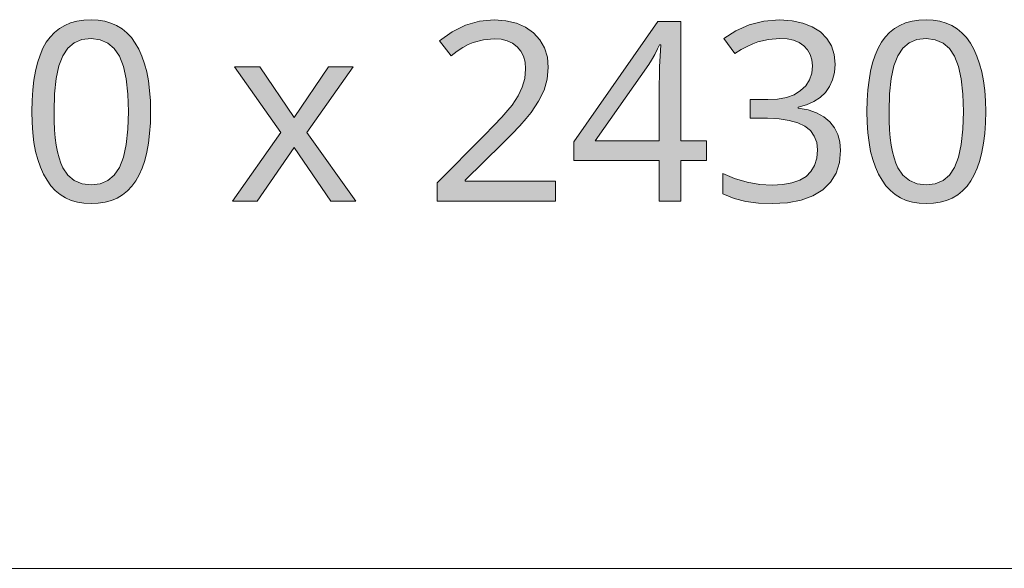
# Model space of a CAD drawing. Units: millimetres. Extents: x 0 to 420, y 0 to 297.
# Drawn here: x 202 to 213, y 31 to 37 of the extents above; entities that cross this region are included whole.
import ezdxf

# ---------------------------------------------------------------- set-up
doc = ezdxf.new("R2010")
doc.units = ezdxf.units.MM
doc.header["$MEASUREMENT"] = 0
doc.layers.add('Layer 1', color=7, linetype='Continuous', lineweight=0)

# ---------------------------------------------------------------- blocks, each defined once
blk = doc.blocks.new('Block_0')
at = {"layer": 'Layer 1', "true_color": 0x000000, "transparency": 33554687}
h = blk.add_hatch(color=18, dxfattribs=at)
h.dxf.hatch_style = 2
edge = h.paths.add_edge_path()
edge.add_spline(control_points=[(203.085, 36.302), (203.085, 36.302), (203.082, 36.176), (203.082, 36.176), (203.082, 36.176), (203.074, 36.058), (203.074, 36.058), (203.074, 36.058), (203.061, 35.949), (203.061, 35.949), (203.061, 35.949), (203.043, 35.848), (203.043, 35.848), (203.043, 35.848), (203.02, 35.756), (203.02, 35.756), (203.02, 35.756), (202.991, 35.672), (202.991, 35.672), (202.991, 35.672), (202.958, 35.596), (202.958, 35.596), (202.958, 35.596), (202.92, 35.529), (202.92, 35.529), (202.92, 35.529), (202.876, 35.469), (202.876, 35.469), (202.876, 35.469), (202.827, 35.417), (202.827, 35.417), (202.827, 35.417), (202.773, 35.374), (202.773, 35.374), (202.773, 35.374), (202.713, 35.338), (202.713, 35.338), (202.713, 35.338), (202.648, 35.311), (202.648, 35.311), (202.648, 35.311), (202.578, 35.291), (202.578, 35.291), (202.578, 35.291), (202.502, 35.28), (202.502, 35.28), (202.502, 35.28), (202.421, 35.276), (202.421, 35.276), (202.421, 35.276), (202.342, 35.28), (202.342, 35.28), (202.342, 35.28), (202.269, 35.292), (202.269, 35.292), (202.269, 35.292), (202.2, 35.312), (202.2, 35.312), (202.2, 35.312), (202.135, 35.34), (202.135, 35.34), (202.135, 35.34), (202.076, 35.377), (202.076, 35.377), (202.076, 35.377), (202.022, 35.422), (202.022, 35.422), (202.022, 35.422), (201.974, 35.474), (201.974, 35.474), (201.974, 35.474), (201.93, 35.536), (201.93, 35.536), (201.93, 35.536), (201.89, 35.605), (201.89, 35.605), (201.89, 35.605), (201.856, 35.681), (201.856, 35.681), (201.856, 35.681), (201.826, 35.766), (201.826, 35.766), (201.826, 35.766), (201.803, 35.858), (201.803, 35.858), (201.803, 35.858), (201.785, 35.957), (201.785, 35.957), (201.785, 35.957), (201.772, 36.065), (201.772, 36.065), (201.772, 36.065), (201.764, 36.179), (201.764, 36.179), (201.764, 36.179), (201.762, 36.302), (201.762, 36.302), (201.762, 36.302), (201.764, 36.427), (201.764, 36.427), (201.764, 36.427), (201.772, 36.545), (201.772, 36.545), (201.772, 36.545), (201.784, 36.653), (201.784, 36.653), (201.784, 36.653), (201.801, 36.754), (201.801, 36.754), (201.801, 36.754), (201.824, 36.847), (201.824, 36.847), (201.824, 36.847), (201.852, 36.931), (201.852, 36.931), (201.852, 36.931), (201.885, 37.007), (201.885, 37.007), (201.885, 37.007), (201.922, 37.074), (201.922, 37.074), (201.922, 37.074), (201.965, 37.133), (201.965, 37.133), (201.965, 37.133), (202.014, 37.183), (202.014, 37.183), (202.014, 37.183), (202.068, 37.227), (202.068, 37.227), (202.068, 37.227), (202.128, 37.262), (202.128, 37.262), (202.128, 37.262), (202.193, 37.29), (202.193, 37.29), (202.193, 37.29), (202.264, 37.31), (202.264, 37.31), (202.264, 37.31), (202.339, 37.322), (202.339, 37.322), (202.339, 37.322), (202.421, 37.326), (202.421, 37.326), (202.421, 37.326), (202.5, 37.322), (202.5, 37.322), (202.5, 37.322), (202.573, 37.31), (202.573, 37.31), (202.573, 37.31), (202.642, 37.289), (202.642, 37.289), (202.642, 37.289), (202.706, 37.261), (202.706, 37.261), (202.706, 37.261), (202.766, 37.224), (202.766, 37.224), (202.766, 37.224), (202.82, 37.179), (202.82, 37.179), (202.82, 37.179), (202.87, 37.126), (202.87, 37.126), (202.87, 37.126), (202.914, 37.065), (202.914, 37.065), (202.914, 37.065), (202.954, 36.996), (202.954, 36.996), (202.954, 36.996), (202.988, 36.918), (202.988, 36.918), (202.988, 36.918), (203.017, 36.835), (203.017, 36.835), (203.017, 36.835), (203.041, 36.743), (203.041, 36.743), (203.041, 36.743), (203.06, 36.644), (203.06, 36.644), (203.06, 36.644), (203.074, 36.537), (203.074, 36.537), (203.074, 36.537), (203.082, 36.423), (203.082, 36.423), (203.082, 36.423), (203.085, 36.302), (203.085, 36.302)], knot_values=[0, 0, 0, 0, 1, 1, 1, 2, 2, 2, 3, 3, 3, 4, 4, 4, 5, 5, 5, 6, 6, 6, 7, 7, 7, 8, 8, 8, 9, 9, 9, 10, 10, 10, 11, 11, 11, 12, 12, 12, 13, 13, 13, 14, 14, 14, 15, 15, 15, 16, 16, 16, 17, 17, 17, 18, 18, 18, 19, 19, 19, 20, 20, 20, 21, 21, 21, 22, 22, 22, 23, 23, 23, 24, 24, 24, 25, 25, 25, 26, 26, 26, 27, 27, 27, 28, 28, 28, 29, 29, 29, 30, 30, 30, 31, 31, 31, 32, 32, 32, 33, 33, 33, 34, 34, 34, 35, 35, 35, 36, 36, 36, 37, 37, 37, 38, 38, 38, 39, 39, 39, 40, 40, 40, 41, 41, 41, 42, 42, 42, 43, 43, 43, 44, 44, 44, 45, 45, 45, 46, 46, 46, 47, 47, 47, 48, 48, 48, 49, 49, 49, 50, 50, 50, 51, 51, 51, 52, 52, 52, 53, 53, 53, 54, 54, 54, 55, 55, 55, 56, 56, 56, 57, 57, 57, 58, 58, 58, 59, 59, 59, 60, 60, 60, 61, 61, 61, 62, 62, 62, 63, 63, 63, 64, 64, 64, 64], degree=3, periodic=0)
edge.add_line((203.085, 36.302), (203.085, 36.302))
edge = h.paths.add_edge_path()
edge.add_spline(control_points=[(202.008, 36.302), (202.008, 36.302), (202.01, 36.197), (202.01, 36.197), (202.01, 36.197), (202.015, 36.1), (202.015, 36.1), (202.015, 36.1), (202.022, 36.01), (202.022, 36.01), (202.022, 36.01), (202.033, 35.929), (202.033, 35.929), (202.033, 35.929), (202.047, 35.854), (202.047, 35.854), (202.047, 35.854), (202.064, 35.787), (202.064, 35.787), (202.064, 35.787), (202.084, 35.728), (202.084, 35.728), (202.084, 35.728), (202.107, 35.676), (202.107, 35.676), (202.107, 35.676), (202.162, 35.592), (202.162, 35.592), (202.162, 35.592), (202.234, 35.532), (202.234, 35.532), (202.234, 35.532), (202.32, 35.495), (202.32, 35.495), (202.32, 35.495), (202.421, 35.484), (202.421, 35.484), (202.421, 35.484), (202.522, 35.496), (202.522, 35.496), (202.522, 35.496), (202.609, 35.533), (202.609, 35.533), (202.609, 35.533), (202.68, 35.594), (202.68, 35.594), (202.68, 35.594), (202.737, 35.68), (202.737, 35.68), (202.737, 35.68), (202.781, 35.793), (202.781, 35.793), (202.781, 35.793), (202.812, 35.934), (202.812, 35.934), (202.812, 35.934), (202.83, 36.104), (202.83, 36.104), (202.83, 36.104), (202.837, 36.302), (202.837, 36.302), (202.837, 36.302), (202.83, 36.497), (202.83, 36.497), (202.83, 36.497), (202.812, 36.666), (202.812, 36.666), (202.812, 36.666), (202.781, 36.806), (202.781, 36.806), (202.781, 36.806), (202.737, 36.918), (202.737, 36.918), (202.737, 36.918), (202.68, 37.004), (202.68, 37.004), (202.68, 37.004), (202.609, 37.066), (202.609, 37.066), (202.609, 37.066), (202.522, 37.103), (202.522, 37.103), (202.522, 37.103), (202.421, 37.116), (202.421, 37.116), (202.421, 37.116), (202.319, 37.104), (202.319, 37.104), (202.319, 37.104), (202.233, 37.067), (202.233, 37.067), (202.233, 37.067), (202.161, 37.007), (202.161, 37.007), (202.161, 37.007), (202.105, 36.923), (202.105, 36.923), (202.105, 36.923), (202.063, 36.811), (202.063, 36.811), (202.063, 36.811), (202.032, 36.671), (202.032, 36.671), (202.032, 36.671), (202.015, 36.501), (202.015, 36.501), (202.015, 36.501), (202.008, 36.302), (202.008, 36.302)], knot_values=[0, 0, 0, 0, 1, 1, 1, 2, 2, 2, 3, 3, 3, 4, 4, 4, 5, 5, 5, 6, 6, 6, 7, 7, 7, 8, 8, 8, 9, 9, 9, 10, 10, 10, 11, 11, 11, 12, 12, 12, 13, 13, 13, 14, 14, 14, 15, 15, 15, 16, 16, 16, 17, 17, 17, 18, 18, 18, 19, 19, 19, 20, 20, 20, 21, 21, 21, 22, 22, 22, 23, 23, 23, 24, 24, 24, 25, 25, 25, 26, 26, 26, 27, 27, 27, 28, 28, 28, 29, 29, 29, 30, 30, 30, 31, 31, 31, 32, 32, 32, 33, 33, 33, 34, 34, 34, 35, 35, 35, 36, 36, 36, 36], degree=3, periodic=0)
edge.add_line((202.008, 36.302), (202.008, 36.302))
h = blk.add_hatch(color=18, dxfattribs=at)
h.dxf.hatch_style = 2
h.paths.add_polyline_path([(207.597, 35.303), (207.597, 35.527), (206.59, 35.527), (206.59, 35.537), (207.006, 35.947), (207.11, 36.051), (207.198, 36.143), (207.27, 36.223), (207.326, 36.292), (207.409, 36.417), (207.469, 36.54), (207.504, 36.664), (207.516, 36.793), (207.506, 36.91), (207.476, 37.013), (207.424, 37.103), (207.353, 37.18), (207.264, 37.242), (207.161, 37.286), (207.044, 37.314), (206.913, 37.323), (206.75, 37.309), (206.594, 37.265), (206.445, 37.192), (206.303, 37.089), (206.433, 36.924), (206.5, 36.974), (206.564, 37.015), (206.623, 37.048), (206.68, 37.073), (206.793, 37.103), (206.913, 37.114), (206.99, 37.108), (207.059, 37.09), (207.119, 37.063), (207.17, 37.025), (207.211, 36.976), (207.24, 36.918), (207.258, 36.853), (207.264, 36.778), (207.255, 36.672), (207.226, 36.573), (207.18, 36.476), (207.113, 36.375), (207.065, 36.316), (206.997, 36.239), (206.909, 36.145), (206.801, 36.035), (206.279, 35.507), (206.279, 35.303), (207.597, 35.303)])
h = blk.add_hatch(color=18, dxfattribs=at)
h.dxf.hatch_style = 2
h.paths.add_polyline_path([(210.712, 36.829), (210.702, 36.937), (210.672, 37.033), (210.621, 37.117), (210.549, 37.19), (210.459, 37.248), (210.354, 37.289), (210.233, 37.315), (210.095, 37.323), (209.92, 37.309), (209.755, 37.267), (209.605, 37.203), (209.473, 37.116), (209.595, 36.949), (209.666, 36.993), (209.732, 37.029), (209.795, 37.058), (209.853, 37.079), (209.971, 37.107), (210.098, 37.116), (210.178, 37.111), (210.249, 37.096), (210.311, 37.07), (210.364, 37.036), (210.406, 36.991), (210.436, 36.939), (210.454, 36.88), (210.461, 36.812), (210.452, 36.729), (210.426, 36.654), (210.386, 36.59), (210.329, 36.535), (210.255, 36.49), (210.17, 36.46), (210.072, 36.441), (209.962, 36.435), (209.766, 36.435), (209.766, 36.227), (209.959, 36.227), (210.089, 36.221), (210.202, 36.203), (210.298, 36.176), (210.376, 36.138), (210.437, 36.089), (210.481, 36.028), (210.508, 35.957), (210.516, 35.875), (210.508, 35.782), (210.484, 35.702), (210.444, 35.635), (210.389, 35.579), (210.319, 35.537), (210.232, 35.506), (210.13, 35.488), (210.012, 35.481), (209.875, 35.49), (209.733, 35.516), (209.593, 35.557), (209.462, 35.612), (209.462, 35.383), (209.588, 35.331), (209.718, 35.299), (209.858, 35.281), (210.01, 35.276), (210.183, 35.285), (210.335, 35.314), (210.466, 35.362), (210.576, 35.43), (210.662, 35.515), (210.723, 35.616), (210.761, 35.735), (210.774, 35.869), (210.766, 35.963), (210.744, 36.047), (210.707, 36.122), (210.655, 36.189), (210.589, 36.244), (210.507, 36.288), (210.411, 36.32), (210.3, 36.341), (210.3, 36.352), (210.393, 36.377), (210.475, 36.413), (210.546, 36.459), (210.605, 36.515), (210.652, 36.581), (210.685, 36.654), (210.706, 36.737), (210.712, 36.829)])
h = blk.add_hatch(color=18, dxfattribs=at)
h.dxf.hatch_style = 2
edge = h.paths.add_edge_path()
edge.add_spline(control_points=[(212.391, 36.302), (212.391, 36.302), (212.388, 36.176), (212.388, 36.176), (212.388, 36.176), (212.38, 36.058), (212.38, 36.058), (212.38, 36.058), (212.367, 35.949), (212.367, 35.949), (212.367, 35.949), (212.349, 35.848), (212.349, 35.848), (212.349, 35.848), (212.326, 35.756), (212.326, 35.756), (212.326, 35.756), (212.298, 35.672), (212.298, 35.672), (212.298, 35.672), (212.264, 35.596), (212.264, 35.596), (212.264, 35.596), (212.226, 35.529), (212.226, 35.529), (212.226, 35.529), (212.183, 35.469), (212.183, 35.469), (212.183, 35.469), (212.134, 35.417), (212.134, 35.417), (212.134, 35.417), (212.079, 35.374), (212.079, 35.374), (212.079, 35.374), (212.019, 35.338), (212.019, 35.338), (212.019, 35.338), (211.955, 35.311), (211.955, 35.311), (211.955, 35.311), (211.884, 35.291), (211.884, 35.291), (211.884, 35.291), (211.808, 35.28), (211.808, 35.28), (211.808, 35.28), (211.728, 35.276), (211.728, 35.276), (211.728, 35.276), (211.649, 35.28), (211.649, 35.28), (211.649, 35.28), (211.575, 35.292), (211.575, 35.292), (211.575, 35.292), (211.506, 35.312), (211.506, 35.312), (211.506, 35.312), (211.441, 35.34), (211.441, 35.34), (211.441, 35.34), (211.383, 35.377), (211.383, 35.377), (211.383, 35.377), (211.329, 35.422), (211.329, 35.422), (211.329, 35.422), (211.28, 35.474), (211.28, 35.474), (211.28, 35.474), (211.236, 35.536), (211.236, 35.536), (211.236, 35.536), (211.196, 35.605), (211.196, 35.605), (211.196, 35.605), (211.162, 35.681), (211.162, 35.681), (211.162, 35.681), (211.133, 35.766), (211.133, 35.766), (211.133, 35.766), (211.109, 35.858), (211.109, 35.858), (211.109, 35.858), (211.091, 35.957), (211.091, 35.957), (211.091, 35.957), (211.078, 36.065), (211.078, 36.065), (211.078, 36.065), (211.071, 36.179), (211.071, 36.179), (211.071, 36.179), (211.068, 36.302), (211.068, 36.302), (211.068, 36.302), (211.071, 36.427), (211.071, 36.427), (211.071, 36.427), (211.078, 36.545), (211.078, 36.545), (211.078, 36.545), (211.091, 36.653), (211.091, 36.653), (211.091, 36.653), (211.107, 36.754), (211.107, 36.754), (211.107, 36.754), (211.131, 36.847), (211.131, 36.847), (211.131, 36.847), (211.158, 36.931), (211.158, 36.931), (211.158, 36.931), (211.191, 37.007), (211.191, 37.007), (211.191, 37.007), (211.229, 37.074), (211.229, 37.074), (211.229, 37.074), (211.271, 37.133), (211.271, 37.133), (211.271, 37.133), (211.32, 37.183), (211.32, 37.183), (211.32, 37.183), (211.375, 37.227), (211.375, 37.227), (211.375, 37.227), (211.435, 37.262), (211.435, 37.262), (211.435, 37.262), (211.499, 37.29), (211.499, 37.29), (211.499, 37.29), (211.57, 37.31), (211.57, 37.31), (211.57, 37.31), (211.646, 37.322), (211.646, 37.322), (211.646, 37.322), (211.728, 37.326), (211.728, 37.326), (211.728, 37.326), (211.806, 37.322), (211.806, 37.322), (211.806, 37.322), (211.88, 37.31), (211.88, 37.31), (211.88, 37.31), (211.949, 37.289), (211.949, 37.289), (211.949, 37.289), (212.012, 37.261), (212.012, 37.261), (212.012, 37.261), (212.072, 37.224), (212.072, 37.224), (212.072, 37.224), (212.126, 37.179), (212.126, 37.179), (212.126, 37.179), (212.176, 37.126), (212.176, 37.126), (212.176, 37.126), (212.221, 37.065), (212.221, 37.065), (212.221, 37.065), (212.26, 36.996), (212.26, 36.996), (212.26, 36.996), (212.294, 36.918), (212.294, 36.918), (212.294, 36.918), (212.324, 36.835), (212.324, 36.835), (212.324, 36.835), (212.347, 36.743), (212.347, 36.743), (212.347, 36.743), (212.366, 36.644), (212.366, 36.644), (212.366, 36.644), (212.38, 36.537), (212.38, 36.537), (212.38, 36.537), (212.388, 36.423), (212.388, 36.423), (212.388, 36.423), (212.391, 36.302), (212.391, 36.302)], knot_values=[0, 0, 0, 0, 1, 1, 1, 2, 2, 2, 3, 3, 3, 4, 4, 4, 5, 5, 5, 6, 6, 6, 7, 7, 7, 8, 8, 8, 9, 9, 9, 10, 10, 10, 11, 11, 11, 12, 12, 12, 13, 13, 13, 14, 14, 14, 15, 15, 15, 16, 16, 16, 17, 17, 17, 18, 18, 18, 19, 19, 19, 20, 20, 20, 21, 21, 21, 22, 22, 22, 23, 23, 23, 24, 24, 24, 25, 25, 25, 26, 26, 26, 27, 27, 27, 28, 28, 28, 29, 29, 29, 30, 30, 30, 31, 31, 31, 32, 32, 32, 33, 33, 33, 34, 34, 34, 35, 35, 35, 36, 36, 36, 37, 37, 37, 38, 38, 38, 39, 39, 39, 40, 40, 40, 41, 41, 41, 42, 42, 42, 43, 43, 43, 44, 44, 44, 45, 45, 45, 46, 46, 46, 47, 47, 47, 48, 48, 48, 49, 49, 49, 50, 50, 50, 51, 51, 51, 52, 52, 52, 53, 53, 53, 54, 54, 54, 55, 55, 55, 56, 56, 56, 57, 57, 57, 58, 58, 58, 59, 59, 59, 60, 60, 60, 61, 61, 61, 62, 62, 62, 63, 63, 63, 64, 64, 64, 64], degree=3, periodic=0)
edge.add_line((212.391, 36.302), (212.391, 36.302))
edge = h.paths.add_edge_path()
edge.add_spline(control_points=[(211.315, 36.302), (211.315, 36.302), (211.316, 36.197), (211.316, 36.197), (211.316, 36.197), (211.321, 36.1), (211.321, 36.1), (211.321, 36.1), (211.328, 36.01), (211.328, 36.01), (211.328, 36.01), (211.339, 35.929), (211.339, 35.929), (211.339, 35.929), (211.353, 35.854), (211.353, 35.854), (211.353, 35.854), (211.37, 35.787), (211.37, 35.787), (211.37, 35.787), (211.39, 35.728), (211.39, 35.728), (211.39, 35.728), (211.413, 35.676), (211.413, 35.676), (211.413, 35.676), (211.469, 35.592), (211.469, 35.592), (211.469, 35.592), (211.541, 35.532), (211.541, 35.532), (211.541, 35.532), (211.627, 35.495), (211.627, 35.495), (211.627, 35.495), (211.728, 35.484), (211.728, 35.484), (211.728, 35.484), (211.828, 35.496), (211.828, 35.496), (211.828, 35.496), (211.916, 35.533), (211.916, 35.533), (211.916, 35.533), (211.986, 35.594), (211.986, 35.594), (211.986, 35.594), (212.043, 35.68), (212.043, 35.68), (212.043, 35.68), (212.087, 35.793), (212.087, 35.793), (212.087, 35.793), (212.118, 35.934), (212.118, 35.934), (212.118, 35.934), (212.137, 36.104), (212.137, 36.104), (212.137, 36.104), (212.143, 36.302), (212.143, 36.302), (212.143, 36.302), (212.137, 36.497), (212.137, 36.497), (212.137, 36.497), (212.118, 36.666), (212.118, 36.666), (212.118, 36.666), (212.087, 36.806), (212.087, 36.806), (212.087, 36.806), (212.043, 36.918), (212.043, 36.918), (212.043, 36.918), (211.986, 37.004), (211.986, 37.004), (211.986, 37.004), (211.916, 37.066), (211.916, 37.066), (211.916, 37.066), (211.828, 37.103), (211.828, 37.103), (211.828, 37.103), (211.728, 37.116), (211.728, 37.116), (211.728, 37.116), (211.625, 37.104), (211.625, 37.104), (211.625, 37.104), (211.54, 37.067), (211.54, 37.067), (211.54, 37.067), (211.467, 37.007), (211.467, 37.007), (211.467, 37.007), (211.411, 36.923), (211.411, 36.923), (211.411, 36.923), (211.369, 36.811), (211.369, 36.811), (211.369, 36.811), (211.339, 36.671), (211.339, 36.671), (211.339, 36.671), (211.321, 36.501), (211.321, 36.501), (211.321, 36.501), (211.315, 36.302), (211.315, 36.302)], knot_values=[0, 0, 0, 0, 1, 1, 1, 2, 2, 2, 3, 3, 3, 4, 4, 4, 5, 5, 5, 6, 6, 6, 7, 7, 7, 8, 8, 8, 9, 9, 9, 10, 10, 10, 11, 11, 11, 12, 12, 12, 13, 13, 13, 14, 14, 14, 15, 15, 15, 16, 16, 16, 17, 17, 17, 18, 18, 18, 19, 19, 19, 20, 20, 20, 21, 21, 21, 22, 22, 22, 23, 23, 23, 24, 24, 24, 25, 25, 25, 26, 26, 26, 27, 27, 27, 28, 28, 28, 29, 29, 29, 30, 30, 30, 31, 31, 31, 32, 32, 32, 33, 33, 33, 34, 34, 34, 35, 35, 35, 36, 36, 36, 36], degree=3, periodic=0)
edge.add_line((211.315, 36.302), (211.315, 36.302))
h = blk.add_hatch(color=18, dxfattribs=at)
h.dxf.hatch_style = 2
edge = h.paths.add_edge_path()
edge.add_spline(control_points=[(209.281, 35.755), (209.281, 35.755), (208.992, 35.755), (208.992, 35.755), (208.992, 35.755), (208.992, 35.303), (208.992, 35.303), (208.992, 35.303), (208.753, 35.303), (208.753, 35.303), (208.753, 35.303), (208.753, 35.755), (208.753, 35.755), (208.753, 35.755), (207.8, 35.755), (207.8, 35.755), (207.8, 35.755), (207.8, 35.964), (207.8, 35.964), (207.8, 35.964), (208.737, 37.305), (208.737, 37.305), (208.737, 37.305), (208.992, 37.305), (208.992, 37.305), (208.992, 37.305), (208.992, 35.976), (208.992, 35.976), (208.992, 35.976), (209.281, 35.976), (209.281, 35.976), (209.281, 35.976), (209.281, 35.755), (209.281, 35.755)], knot_values=[0, 0, 0, 0, 1, 1, 1, 2, 2, 2, 3, 3, 3, 4, 4, 4, 5, 5, 5, 6, 6, 6, 7, 7, 7, 8, 8, 8, 9, 9, 9, 10, 10, 10, 11, 11, 11, 11], degree=3, periodic=0)
edge.add_line((209.281, 35.755), (209.281, 35.755))
edge = h.paths.add_edge_path()
edge.add_spline(control_points=[(208.753, 35.976), (208.753, 35.976), (208.753, 36.603), (208.753, 36.603), (208.753, 36.603), (208.755, 36.7), (208.755, 36.7), (208.755, 36.7), (208.757, 36.806), (208.757, 36.806), (208.757, 36.806), (208.762, 36.921), (208.762, 36.921), (208.762, 36.921), (208.769, 37.044), (208.769, 37.044), (208.769, 37.044), (208.756, 37.044), (208.756, 37.044), (208.756, 37.044), (208.735, 37), (208.735, 37), (208.735, 37), (208.703, 36.938), (208.703, 36.938), (208.703, 36.938), (208.668, 36.874), (208.668, 36.874), (208.668, 36.874), (208.636, 36.826), (208.636, 36.826), (208.636, 36.826), (208.04, 35.976), (208.04, 35.976), (208.04, 35.976), (208.753, 35.976), (208.753, 35.976)], knot_values=[0, 0, 0, 0, 1, 1, 1, 2, 2, 2, 3, 3, 3, 4, 4, 4, 5, 5, 5, 6, 6, 6, 7, 7, 7, 8, 8, 8, 9, 9, 9, 10, 10, 10, 11, 11, 11, 12, 12, 12, 12], degree=3, periodic=0)
edge.add_line((208.753, 35.976), (208.753, 35.976))
h = blk.add_hatch(color=18, dxfattribs=at)
h.dxf.hatch_style = 2
h.paths.add_polyline_path([(204.537, 36.067), (203.996, 35.303), (204.273, 35.303), (204.685, 35.9), (205.093, 35.303), (205.372, 35.303), (204.827, 36.067), (205.343, 36.799), (205.067, 36.799), (204.685, 36.235), (204.3, 36.799), (204.02, 36.799), (204.537, 36.067)])
at = {"layer": 'Layer 1', "color": 18, "lineweight": 15, "true_color": 0x000000}
blk.add_line((104.037, 31.21), (409.882, 31.21), dxfattribs=at)
at = {"layer": 'Layer 1'}
for points in [[(207.597, 35.303), (207.597, 35.527), (206.59, 35.527), (206.59, 35.537), (207.006, 35.947), (207.11, 36.051), (207.198, 36.143), (207.27, 36.223), (207.326, 36.292), (207.409, 36.417), (207.469, 36.54), (207.504, 36.664), (207.516, 36.793), (207.506, 36.91), (207.476, 37.013), (207.424, 37.103), (207.353, 37.18), (207.264, 37.242), (207.161, 37.286), (207.044, 37.314), (206.913, 37.323), (206.75, 37.309), (206.594, 37.265), (206.445, 37.192), (206.303, 37.089), (206.433, 36.924), (206.5, 36.974), (206.564, 37.015), (206.623, 37.048), (206.68, 37.073), (206.793, 37.103), (206.913, 37.114), (206.99, 37.108), (207.059, 37.09), (207.119, 37.063), (207.17, 37.025), (207.211, 36.976), (207.24, 36.918), (207.258, 36.853), (207.264, 36.778), (207.255, 36.672), (207.226, 36.573), (207.18, 36.476), (207.113, 36.375), (207.065, 36.316), (206.997, 36.239), (206.909, 36.145), (206.801, 36.035), (206.279, 35.507), (206.279, 35.303), (207.597, 35.303)], [(210.712, 36.829), (210.702, 36.937), (210.672, 37.033), (210.621, 37.117), (210.549, 37.19), (210.459, 37.248), (210.354, 37.289), (210.233, 37.315), (210.095, 37.323), (209.92, 37.309), (209.755, 37.267), (209.605, 37.203), (209.473, 37.116), (209.595, 36.949), (209.666, 36.993), (209.732, 37.029), (209.795, 37.058), (209.853, 37.079), (209.971, 37.107), (210.098, 37.116), (210.178, 37.111), (210.249, 37.096), (210.311, 37.07), (210.364, 37.036), (210.406, 36.991), (210.436, 36.939), (210.454, 36.88), (210.461, 36.812), (210.452, 36.729), (210.426, 36.654), (210.386, 36.59), (210.329, 36.535), (210.255, 36.49), (210.17, 36.46), (210.072, 36.441), (209.962, 36.435), (209.766, 36.435), (209.766, 36.227), (209.959, 36.227), (210.089, 36.221), (210.202, 36.203), (210.298, 36.176), (210.376, 36.138), (210.437, 36.089), (210.481, 36.028), (210.508, 35.957), (210.516, 35.875), (210.508, 35.782), (210.484, 35.702), (210.444, 35.635), (210.389, 35.579), (210.319, 35.537), (210.232, 35.506), (210.13, 35.488), (210.012, 35.481), (209.875, 35.49), (209.733, 35.516), (209.593, 35.557), (209.462, 35.612), (209.462, 35.383), (209.588, 35.331), (209.718, 35.299), (209.858, 35.281), (210.01, 35.276), (210.183, 35.285), (210.335, 35.314), (210.466, 35.362), (210.576, 35.43), (210.662, 35.515), (210.723, 35.616), (210.761, 35.735), (210.774, 35.869), (210.766, 35.963), (210.744, 36.047), (210.707, 36.122), (210.655, 36.189), (210.589, 36.244), (210.507, 36.288), (210.411, 36.32), (210.3, 36.341), (210.3, 36.352), (210.393, 36.377), (210.475, 36.413), (210.546, 36.459), (210.605, 36.515), (210.652, 36.581), (210.685, 36.654), (210.706, 36.737), (210.712, 36.829)], [(204.537, 36.067), (203.996, 35.303), (204.273, 35.303), (204.685, 35.9), (205.093, 35.303), (205.372, 35.303), (204.827, 36.067), (205.343, 36.799), (205.067, 36.799), (204.685, 36.235), (204.3, 36.799), (204.02, 36.799), (204.537, 36.067)]]:
    blk.add_lwpolyline(points, dxfattribs=at)
for points, knots in [([(203.085, 36.302), (203.085, 36.302), (203.082, 36.176), (203.082, 36.176), (203.082, 36.176), (203.074, 36.058), (203.074, 36.058), (203.074, 36.058), (203.061, 35.949), (203.061, 35.949), (203.061, 35.949), (203.043, 35.848), (203.043, 35.848), (203.043, 35.848), (203.02, 35.756), (203.02, 35.756), (203.02, 35.756), (202.991, 35.672), (202.991, 35.672), (202.991, 35.672), (202.958, 35.596), (202.958, 35.596), (202.958, 35.596), (202.92, 35.529), (202.92, 35.529), (202.92, 35.529), (202.876, 35.469), (202.876, 35.469), (202.876, 35.469), (202.827, 35.417), (202.827, 35.417), (202.827, 35.417), (202.773, 35.374), (202.773, 35.374), (202.773, 35.374), (202.713, 35.338), (202.713, 35.338), (202.713, 35.338), (202.648, 35.311), (202.648, 35.311), (202.648, 35.311), (202.578, 35.291), (202.578, 35.291), (202.578, 35.291), (202.502, 35.28), (202.502, 35.28), (202.502, 35.28), (202.421, 35.276), (202.421, 35.276), (202.421, 35.276), (202.342, 35.28), (202.342, 35.28), (202.342, 35.28), (202.269, 35.292), (202.269, 35.292), (202.269, 35.292), (202.2, 35.312), (202.2, 35.312), (202.2, 35.312), (202.135, 35.34), (202.135, 35.34), (202.135, 35.34), (202.076, 35.377), (202.076, 35.377), (202.076, 35.377), (202.022, 35.422), (202.022, 35.422), (202.022, 35.422), (201.974, 35.474), (201.974, 35.474), (201.974, 35.474), (201.93, 35.536), (201.93, 35.536), (201.93, 35.536), (201.89, 35.605), (201.89, 35.605), (201.89, 35.605), (201.856, 35.681), (201.856, 35.681), (201.856, 35.681), (201.826, 35.766), (201.826, 35.766), (201.826, 35.766), (201.803, 35.858), (201.803, 35.858), (201.803, 35.858), (201.785, 35.957), (201.785, 35.957), (201.785, 35.957), (201.772, 36.065), (201.772, 36.065), (201.772, 36.065), (201.764, 36.179), (201.764, 36.179), (201.764, 36.179), (201.762, 36.302), (201.762, 36.302), (201.762, 36.302), (201.764, 36.427), (201.764, 36.427), (201.764, 36.427), (201.772, 36.545), (201.772, 36.545), (201.772, 36.545), (201.784, 36.653), (201.784, 36.653), (201.784, 36.653), (201.801, 36.754), (201.801, 36.754), (201.801, 36.754), (201.824, 36.847), (201.824, 36.847), (201.824, 36.847), (201.852, 36.931), (201.852, 36.931), (201.852, 36.931), (201.885, 37.007), (201.885, 37.007), (201.885, 37.007), (201.922, 37.074), (201.922, 37.074), (201.922, 37.074), (201.965, 37.133), (201.965, 37.133), (201.965, 37.133), (202.014, 37.183), (202.014, 37.183), (202.014, 37.183), (202.068, 37.227), (202.068, 37.227), (202.068, 37.227), (202.128, 37.262), (202.128, 37.262), (202.128, 37.262), (202.193, 37.29), (202.193, 37.29), (202.193, 37.29), (202.264, 37.31), (202.264, 37.31), (202.264, 37.31), (202.339, 37.322), (202.339, 37.322), (202.339, 37.322), (202.421, 37.326), (202.421, 37.326), (202.421, 37.326), (202.5, 37.322), (202.5, 37.322), (202.5, 37.322), (202.573, 37.31), (202.573, 37.31), (202.573, 37.31), (202.642, 37.289), (202.642, 37.289), (202.642, 37.289), (202.706, 37.261), (202.706, 37.261), (202.706, 37.261), (202.766, 37.224), (202.766, 37.224), (202.766, 37.224), (202.82, 37.179), (202.82, 37.179), (202.82, 37.179), (202.87, 37.126), (202.87, 37.126), (202.87, 37.126), (202.914, 37.065), (202.914, 37.065), (202.914, 37.065), (202.954, 36.996), (202.954, 36.996), (202.954, 36.996), (202.988, 36.918), (202.988, 36.918), (202.988, 36.918), (203.017, 36.835), (203.017, 36.835), (203.017, 36.835), (203.041, 36.743), (203.041, 36.743), (203.041, 36.743), (203.06, 36.644), (203.06, 36.644), (203.06, 36.644), (203.074, 36.537), (203.074, 36.537), (203.074, 36.537), (203.082, 36.423), (203.082, 36.423), (203.082, 36.423), (203.085, 36.302), (203.085, 36.302)], [0, 0, 0, 0, 1, 1, 1, 2, 2, 2, 3, 3, 3, 4, 4, 4, 5, 5, 5, 6, 6, 6, 7, 7, 7, 8, 8, 8, 9, 9, 9, 10, 10, 10, 11, 11, 11, 12, 12, 12, 13, 13, 13, 14, 14, 14, 15, 15, 15, 16, 16, 16, 17, 17, 17, 18, 18, 18, 19, 19, 19, 20, 20, 20, 21, 21, 21, 22, 22, 22, 23, 23, 23, 24, 24, 24, 25, 25, 25, 26, 26, 26, 27, 27, 27, 28, 28, 28, 29, 29, 29, 30, 30, 30, 31, 31, 31, 32, 32, 32, 33, 33, 33, 34, 34, 34, 35, 35, 35, 36, 36, 36, 37, 37, 37, 38, 38, 38, 39, 39, 39, 40, 40, 40, 41, 41, 41, 42, 42, 42, 43, 43, 43, 44, 44, 44, 45, 45, 45, 46, 46, 46, 47, 47, 47, 48, 48, 48, 49, 49, 49, 50, 50, 50, 51, 51, 51, 52, 52, 52, 53, 53, 53, 54, 54, 54, 55, 55, 55, 56, 56, 56, 57, 57, 57, 58, 58, 58, 59, 59, 59, 60, 60, 60, 61, 61, 61, 62, 62, 62, 63, 63, 63, 64, 64, 64, 64]), ([(212.391, 36.302), (212.391, 36.302), (212.388, 36.176), (212.388, 36.176), (212.388, 36.176), (212.38, 36.058), (212.38, 36.058), (212.38, 36.058), (212.367, 35.949), (212.367, 35.949), (212.367, 35.949), (212.349, 35.848), (212.349, 35.848), (212.349, 35.848), (212.326, 35.756), (212.326, 35.756), (212.326, 35.756), (212.298, 35.672), (212.298, 35.672), (212.298, 35.672), (212.264, 35.596), (212.264, 35.596), (212.264, 35.596), (212.226, 35.529), (212.226, 35.529), (212.226, 35.529), (212.183, 35.469), (212.183, 35.469), (212.183, 35.469), (212.134, 35.417), (212.134, 35.417), (212.134, 35.417), (212.079, 35.374), (212.079, 35.374), (212.079, 35.374), (212.019, 35.338), (212.019, 35.338), (212.019, 35.338), (211.955, 35.311), (211.955, 35.311), (211.955, 35.311), (211.884, 35.291), (211.884, 35.291), (211.884, 35.291), (211.808, 35.28), (211.808, 35.28), (211.808, 35.28), (211.728, 35.276), (211.728, 35.276), (211.728, 35.276), (211.649, 35.28), (211.649, 35.28), (211.649, 35.28), (211.575, 35.292), (211.575, 35.292), (211.575, 35.292), (211.506, 35.312), (211.506, 35.312), (211.506, 35.312), (211.441, 35.34), (211.441, 35.34), (211.441, 35.34), (211.383, 35.377), (211.383, 35.377), (211.383, 35.377), (211.329, 35.422), (211.329, 35.422), (211.329, 35.422), (211.28, 35.474), (211.28, 35.474), (211.28, 35.474), (211.236, 35.536), (211.236, 35.536), (211.236, 35.536), (211.196, 35.605), (211.196, 35.605), (211.196, 35.605), (211.162, 35.681), (211.162, 35.681), (211.162, 35.681), (211.133, 35.766), (211.133, 35.766), (211.133, 35.766), (211.109, 35.858), (211.109, 35.858), (211.109, 35.858), (211.091, 35.957), (211.091, 35.957), (211.091, 35.957), (211.078, 36.065), (211.078, 36.065), (211.078, 36.065), (211.071, 36.179), (211.071, 36.179), (211.071, 36.179), (211.068, 36.302), (211.068, 36.302), (211.068, 36.302), (211.071, 36.427), (211.071, 36.427), (211.071, 36.427), (211.078, 36.545), (211.078, 36.545), (211.078, 36.545), (211.091, 36.653), (211.091, 36.653), (211.091, 36.653), (211.107, 36.754), (211.107, 36.754), (211.107, 36.754), (211.131, 36.847), (211.131, 36.847), (211.131, 36.847), (211.158, 36.931), (211.158, 36.931), (211.158, 36.931), (211.191, 37.007), (211.191, 37.007), (211.191, 37.007), (211.229, 37.074), (211.229, 37.074), (211.229, 37.074), (211.271, 37.133), (211.271, 37.133), (211.271, 37.133), (211.32, 37.183), (211.32, 37.183), (211.32, 37.183), (211.375, 37.227), (211.375, 37.227), (211.375, 37.227), (211.435, 37.262), (211.435, 37.262), (211.435, 37.262), (211.499, 37.29), (211.499, 37.29), (211.499, 37.29), (211.57, 37.31), (211.57, 37.31), (211.57, 37.31), (211.646, 37.322), (211.646, 37.322), (211.646, 37.322), (211.728, 37.326), (211.728, 37.326), (211.728, 37.326), (211.806, 37.322), (211.806, 37.322), (211.806, 37.322), (211.88, 37.31), (211.88, 37.31), (211.88, 37.31), (211.949, 37.289), (211.949, 37.289), (211.949, 37.289), (212.012, 37.261), (212.012, 37.261), (212.012, 37.261), (212.072, 37.224), (212.072, 37.224), (212.072, 37.224), (212.126, 37.179), (212.126, 37.179), (212.126, 37.179), (212.176, 37.126), (212.176, 37.126), (212.176, 37.126), (212.221, 37.065), (212.221, 37.065), (212.221, 37.065), (212.26, 36.996), (212.26, 36.996), (212.26, 36.996), (212.294, 36.918), (212.294, 36.918), (212.294, 36.918), (212.324, 36.835), (212.324, 36.835), (212.324, 36.835), (212.347, 36.743), (212.347, 36.743), (212.347, 36.743), (212.366, 36.644), (212.366, 36.644), (212.366, 36.644), (212.38, 36.537), (212.38, 36.537), (212.38, 36.537), (212.388, 36.423), (212.388, 36.423), (212.388, 36.423), (212.391, 36.302), (212.391, 36.302)], [0, 0, 0, 0, 1, 1, 1, 2, 2, 2, 3, 3, 3, 4, 4, 4, 5, 5, 5, 6, 6, 6, 7, 7, 7, 8, 8, 8, 9, 9, 9, 10, 10, 10, 11, 11, 11, 12, 12, 12, 13, 13, 13, 14, 14, 14, 15, 15, 15, 16, 16, 16, 17, 17, 17, 18, 18, 18, 19, 19, 19, 20, 20, 20, 21, 21, 21, 22, 22, 22, 23, 23, 23, 24, 24, 24, 25, 25, 25, 26, 26, 26, 27, 27, 27, 28, 28, 28, 29, 29, 29, 30, 30, 30, 31, 31, 31, 32, 32, 32, 33, 33, 33, 34, 34, 34, 35, 35, 35, 36, 36, 36, 37, 37, 37, 38, 38, 38, 39, 39, 39, 40, 40, 40, 41, 41, 41, 42, 42, 42, 43, 43, 43, 44, 44, 44, 45, 45, 45, 46, 46, 46, 47, 47, 47, 48, 48, 48, 49, 49, 49, 50, 50, 50, 51, 51, 51, 52, 52, 52, 53, 53, 53, 54, 54, 54, 55, 55, 55, 56, 56, 56, 57, 57, 57, 58, 58, 58, 59, 59, 59, 60, 60, 60, 61, 61, 61, 62, 62, 62, 63, 63, 63, 64, 64, 64, 64]), ([(209.281, 35.755), (209.281, 35.755), (208.992, 35.755), (208.992, 35.755), (208.992, 35.755), (208.992, 35.303), (208.992, 35.303), (208.992, 35.303), (208.753, 35.303), (208.753, 35.303), (208.753, 35.303), (208.753, 35.755), (208.753, 35.755), (208.753, 35.755), (207.8, 35.755), (207.8, 35.755), (207.8, 35.755), (207.8, 35.964), (207.8, 35.964), (207.8, 35.964), (208.737, 37.305), (208.737, 37.305), (208.737, 37.305), (208.992, 37.305), (208.992, 37.305), (208.992, 37.305), (208.992, 35.976), (208.992, 35.976), (208.992, 35.976), (209.281, 35.976), (209.281, 35.976), (209.281, 35.976), (209.281, 35.755), (209.281, 35.755)], [0, 0, 0, 0, 1, 1, 1, 2, 2, 2, 3, 3, 3, 4, 4, 4, 5, 5, 5, 6, 6, 6, 7, 7, 7, 8, 8, 8, 9, 9, 9, 10, 10, 10, 11, 11, 11, 11]), ([(202.008, 36.302), (202.008, 36.302), (202.01, 36.197), (202.01, 36.197), (202.01, 36.197), (202.015, 36.1), (202.015, 36.1), (202.015, 36.1), (202.022, 36.01), (202.022, 36.01), (202.022, 36.01), (202.033, 35.929), (202.033, 35.929), (202.033, 35.929), (202.047, 35.854), (202.047, 35.854), (202.047, 35.854), (202.064, 35.787), (202.064, 35.787), (202.064, 35.787), (202.084, 35.728), (202.084, 35.728), (202.084, 35.728), (202.107, 35.676), (202.107, 35.676), (202.107, 35.676), (202.162, 35.592), (202.162, 35.592), (202.162, 35.592), (202.234, 35.532), (202.234, 35.532), (202.234, 35.532), (202.32, 35.495), (202.32, 35.495), (202.32, 35.495), (202.421, 35.484), (202.421, 35.484), (202.421, 35.484), (202.522, 35.496), (202.522, 35.496), (202.522, 35.496), (202.609, 35.533), (202.609, 35.533), (202.609, 35.533), (202.68, 35.594), (202.68, 35.594), (202.68, 35.594), (202.737, 35.68), (202.737, 35.68), (202.737, 35.68), (202.781, 35.793), (202.781, 35.793), (202.781, 35.793), (202.812, 35.934), (202.812, 35.934), (202.812, 35.934), (202.83, 36.104), (202.83, 36.104), (202.83, 36.104), (202.837, 36.302), (202.837, 36.302), (202.837, 36.302), (202.83, 36.497), (202.83, 36.497), (202.83, 36.497), (202.812, 36.666), (202.812, 36.666), (202.812, 36.666), (202.781, 36.806), (202.781, 36.806), (202.781, 36.806), (202.737, 36.918), (202.737, 36.918), (202.737, 36.918), (202.68, 37.004), (202.68, 37.004), (202.68, 37.004), (202.609, 37.066), (202.609, 37.066), (202.609, 37.066), (202.522, 37.103), (202.522, 37.103), (202.522, 37.103), (202.421, 37.116), (202.421, 37.116), (202.421, 37.116), (202.319, 37.104), (202.319, 37.104), (202.319, 37.104), (202.233, 37.067), (202.233, 37.067), (202.233, 37.067), (202.161, 37.007), (202.161, 37.007), (202.161, 37.007), (202.105, 36.923), (202.105, 36.923), (202.105, 36.923), (202.063, 36.811), (202.063, 36.811), (202.063, 36.811), (202.032, 36.671), (202.032, 36.671), (202.032, 36.671), (202.015, 36.501), (202.015, 36.501), (202.015, 36.501), (202.008, 36.302), (202.008, 36.302)], [0, 0, 0, 0, 1, 1, 1, 2, 2, 2, 3, 3, 3, 4, 4, 4, 5, 5, 5, 6, 6, 6, 7, 7, 7, 8, 8, 8, 9, 9, 9, 10, 10, 10, 11, 11, 11, 12, 12, 12, 13, 13, 13, 14, 14, 14, 15, 15, 15, 16, 16, 16, 17, 17, 17, 18, 18, 18, 19, 19, 19, 20, 20, 20, 21, 21, 21, 22, 22, 22, 23, 23, 23, 24, 24, 24, 25, 25, 25, 26, 26, 26, 27, 27, 27, 28, 28, 28, 29, 29, 29, 30, 30, 30, 31, 31, 31, 32, 32, 32, 33, 33, 33, 34, 34, 34, 35, 35, 35, 36, 36, 36, 36]), ([(211.315, 36.302), (211.315, 36.302), (211.316, 36.197), (211.316, 36.197), (211.316, 36.197), (211.321, 36.1), (211.321, 36.1), (211.321, 36.1), (211.328, 36.01), (211.328, 36.01), (211.328, 36.01), (211.339, 35.929), (211.339, 35.929), (211.339, 35.929), (211.353, 35.854), (211.353, 35.854), (211.353, 35.854), (211.37, 35.787), (211.37, 35.787), (211.37, 35.787), (211.39, 35.728), (211.39, 35.728), (211.39, 35.728), (211.413, 35.676), (211.413, 35.676), (211.413, 35.676), (211.469, 35.592), (211.469, 35.592), (211.469, 35.592), (211.541, 35.532), (211.541, 35.532), (211.541, 35.532), (211.627, 35.495), (211.627, 35.495), (211.627, 35.495), (211.728, 35.484), (211.728, 35.484), (211.728, 35.484), (211.828, 35.496), (211.828, 35.496), (211.828, 35.496), (211.916, 35.533), (211.916, 35.533), (211.916, 35.533), (211.986, 35.594), (211.986, 35.594), (211.986, 35.594), (212.043, 35.68), (212.043, 35.68), (212.043, 35.68), (212.087, 35.793), (212.087, 35.793), (212.087, 35.793), (212.118, 35.934), (212.118, 35.934), (212.118, 35.934), (212.137, 36.104), (212.137, 36.104), (212.137, 36.104), (212.143, 36.302), (212.143, 36.302), (212.143, 36.302), (212.137, 36.497), (212.137, 36.497), (212.137, 36.497), (212.118, 36.666), (212.118, 36.666), (212.118, 36.666), (212.087, 36.806), (212.087, 36.806), (212.087, 36.806), (212.043, 36.918), (212.043, 36.918), (212.043, 36.918), (211.986, 37.004), (211.986, 37.004), (211.986, 37.004), (211.916, 37.066), (211.916, 37.066), (211.916, 37.066), (211.828, 37.103), (211.828, 37.103), (211.828, 37.103), (211.728, 37.116), (211.728, 37.116), (211.728, 37.116), (211.625, 37.104), (211.625, 37.104), (211.625, 37.104), (211.54, 37.067), (211.54, 37.067), (211.54, 37.067), (211.467, 37.007), (211.467, 37.007), (211.467, 37.007), (211.411, 36.923), (211.411, 36.923), (211.411, 36.923), (211.369, 36.811), (211.369, 36.811), (211.369, 36.811), (211.339, 36.671), (211.339, 36.671), (211.339, 36.671), (211.321, 36.501), (211.321, 36.501), (211.321, 36.501), (211.315, 36.302), (211.315, 36.302)], [0, 0, 0, 0, 1, 1, 1, 2, 2, 2, 3, 3, 3, 4, 4, 4, 5, 5, 5, 6, 6, 6, 7, 7, 7, 8, 8, 8, 9, 9, 9, 10, 10, 10, 11, 11, 11, 12, 12, 12, 13, 13, 13, 14, 14, 14, 15, 15, 15, 16, 16, 16, 17, 17, 17, 18, 18, 18, 19, 19, 19, 20, 20, 20, 21, 21, 21, 22, 22, 22, 23, 23, 23, 24, 24, 24, 25, 25, 25, 26, 26, 26, 27, 27, 27, 28, 28, 28, 29, 29, 29, 30, 30, 30, 31, 31, 31, 32, 32, 32, 33, 33, 33, 34, 34, 34, 35, 35, 35, 36, 36, 36, 36]), ([(208.753, 35.976), (208.753, 35.976), (208.753, 36.603), (208.753, 36.603), (208.753, 36.603), (208.755, 36.7), (208.755, 36.7), (208.755, 36.7), (208.757, 36.806), (208.757, 36.806), (208.757, 36.806), (208.762, 36.921), (208.762, 36.921), (208.762, 36.921), (208.769, 37.044), (208.769, 37.044), (208.769, 37.044), (208.756, 37.044), (208.756, 37.044), (208.756, 37.044), (208.735, 37), (208.735, 37), (208.735, 37), (208.703, 36.938), (208.703, 36.938), (208.703, 36.938), (208.668, 36.874), (208.668, 36.874), (208.668, 36.874), (208.636, 36.826), (208.636, 36.826), (208.636, 36.826), (208.04, 35.976), (208.04, 35.976), (208.04, 35.976), (208.753, 35.976), (208.753, 35.976)], [0, 0, 0, 0, 1, 1, 1, 2, 2, 2, 3, 3, 3, 4, 4, 4, 5, 5, 5, 6, 6, 6, 7, 7, 7, 8, 8, 8, 9, 9, 9, 10, 10, 10, 11, 11, 11, 12, 12, 12, 12])]:
    blk.add_open_spline(points, degree=3, knots=knots, dxfattribs=at)

msp = doc.modelspace()

# ---------------------------------------------------------------- block references
at = {"layer": 'Layer 1'}
msp.add_blockref('Block_0', (0, 0), dxfattribs=at)

doc.saveas('drawing.dxf')
